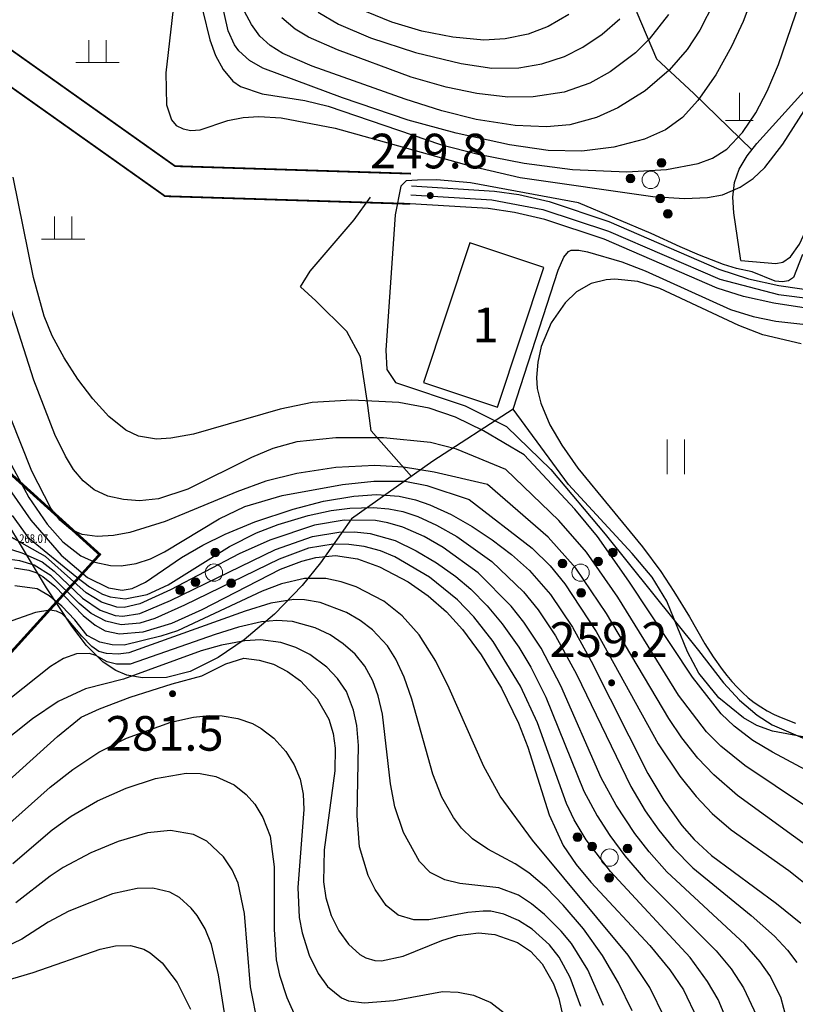
# Model space of a CAD drawing. Units: inches. Extents: x -503316 to 1962298, y 0 to 3859104.
# Drawn here: x 498449 to 498538, y 3277086 to 3277200 of the extents above; entities that cross this region are included whole.
import ezdxf
from ezdxf.enums import TextEntityAlignment as Align

# ---------------------------------------------------------------- set-up
doc = ezdxf.new("R2010")
doc.units = ezdxf.units.IN
doc.header["$LTSCALE"] = 1000
doc.header["$MEASUREMENT"] = 0
doc.linetypes.add('X2', pattern=[10, 8, -2])
for name, color, linetype in [('DLSS', 4, 'Continuous'), ('GCD', 8, 'Continuous'), ('RMAP', 8, 'Continuous')]:
    doc.layers.add(name, color=color, linetype=linetype)
doc.styles.add('HZ', font='txt', dxfattribs={"width": 0.8})
doc.styles.add('方正中等线简体', font='txt')
doc.styles.add('方正细等线简体', font='txt')
doc.linetypes.add('10421', pattern='A,2,[150,AAA.SHX,S=1,R=0,X=0,Y=1],1e-11', length=2)
doc.linetypes.add('10422', pattern='A,2,[150,AAA.SHX,S=1,R=0,X=0,Y=1],2,[177,AAA.SHX,S=1,R=0,X=0,Y=0.8],1e-09', length=4)
doc.linetypes.add('1161', pattern='A,0,[149,AAA.SHX,S=0.15,R=0,X=0,Y=0],-1.6', length=1.6)

# ---------------------------------------------------------------- blocks, each defined once
blk = doc.blocks.new('Gc111')
at = {"layer": 'RMAP', "lineweight": 0}
for p, q in [((0, 0), (0, 1.6)), ((-0.8, 0), (0.8, 0))]:
    blk.add_line(p, q, dxfattribs=at)
blk = doc.blocks.new('GC200')
at = {"layer": 'RMAP', "linetype": 'Continuous', "const_width": 0.2, "flags": 128}
blk.add_lwpolyline([(-0.1, 0, 1), (0.1, 0, 1)], format="xyb", close=True, dxfattribs=at)
blk = doc.blocks.new('Gc160')
at = {"layer": 'RMAP', "lineweight": 0}
for centre, radius in [((0, 2.2), 0.25), ((0, 1.2), 0.25), ((0, 0), 0.5), ((-1, -0.6), 0.25), ((1, -0.6), 0.25)]:
    blk.add_circle(centre, radius, dxfattribs=at)
at = {"layer": 'RMAP', "linetype": 'Continuous'}
for points in [[(-0.231, 2.104), (-0.245, 2.249), (-0.231, 2.296)], [(-0.208, 2.061), (-0.231, 2.296), (-0.208, 2.339)], [(-0.231, 2.104), (-0.231, 2.296), (-0.208, 2.061)], [(-0.177, 2.023), (-0.208, 2.339), (-0.177, 2.377)], [(-0.208, 2.061), (-0.208, 2.339), (-0.177, 2.023)], [(-0.139, 1.992), (-0.177, 2.377), (-0.139, 2.408)], [(-0.177, 2.023), (-0.177, 2.377), (-0.139, 1.992)], [(-0.096, 1.969), (-0.139, 2.408), (-0.096, 2.431)], [(-0.139, 1.992), (-0.139, 2.408), (-0.096, 1.969)], [(-0.049, 1.955), (-0.096, 2.431), (-0.049, 2.445)], [(-0.096, 1.969), (-0.096, 2.431), (-0.049, 1.955)], [(0, 1.95), (-0.049, 2.445), (0, 2.45)], [(-0.049, 1.955), (-0.049, 2.445), (0, 1.95)], [(-0.245, 2.151), (-0.25, 2.2), (-0.245, 2.249)], [(-0.245, 2.151), (-0.245, 2.249), (-0.231, 2.104)], [(-0.245, 1.151), (-0.25, 1.2), (-0.245, 1.249)], [(-0.231, 1.104), (-0.245, 1.249), (-0.231, 1.296)], [(-0.245, 1.151), (-0.245, 1.249), (-0.231, 1.104)], [(-0.208, 1.061), (-0.231, 1.296), (-0.208, 1.339)], [(-0.231, 1.104), (-0.231, 1.296), (-0.208, 1.061)], [(-0.177, 1.023), (-0.208, 1.339), (-0.177, 1.377)], [(-0.208, 1.061), (-0.208, 1.339), (-0.177, 1.023)], [(-0.139, 0.992), (-0.177, 1.377), (-0.139, 1.408)], [(-0.177, 1.023), (-0.177, 1.377), (-0.139, 0.992)], [(-0.096, 0.969), (-0.139, 1.408), (-0.096, 1.431)], [(-0.139, 0.992), (-0.139, 1.408), (-0.096, 0.969)], [(-0.049, 0.955), (-0.096, 1.431), (-0.049, 1.445)], [(-0.096, 0.969), (-0.096, 1.431), (-0.049, 0.955)], [(0, 0.95), (-0.049, 1.445), (0, 1.45)], [(-0.049, 0.955), (-0.049, 1.445), (0, 0.95)], [(-1.245, -0.649), (-1.25, -0.6), (-1.245, -0.551)], [(-1.231, -0.696), (-1.245, -0.551), (-1.231, -0.504)], [(-1.245, -0.649), (-1.245, -0.551), (-1.231, -0.696)], [(-1.208, -0.739), (-1.231, -0.504), (-1.208, -0.461)], [(-1.231, -0.696), (-1.231, -0.504), (-1.208, -0.739)], [(-1.177, -0.777), (-1.208, -0.461), (-1.177, -0.423)], [(-1.208, -0.739), (-1.208, -0.461), (-1.177, -0.777)], [(-1.139, -0.808), (-1.177, -0.423), (-1.139, -0.392)], [(-1.177, -0.777), (-1.177, -0.423), (-1.139, -0.808)], [(-1.096, -0.831), (-1.139, -0.392), (-1.096, -0.369)], [(-1.139, -0.808), (-1.139, -0.392), (-1.096, -0.831)], [(-1.049, -0.845), (-1.096, -0.369), (-1.049, -0.355)], [(-1.096, -0.831), (-1.096, -0.369), (-1.049, -0.845)], [(-1, -0.85), (-1.049, -0.355), (-1, -0.35)], [(-1.049, -0.845), (-1.049, -0.355), (-1, -0.85)], [(0.755, -0.649), (0.75, -0.6), (0.755, -0.551)], [(0.769, -0.696), (0.755, -0.551), (0.769, -0.504)], [(0.755, -0.649), (0.755, -0.551), (0.769, -0.696)], [(0.792, -0.739), (0.769, -0.504), (0.792, -0.461)], [(0.769, -0.696), (0.769, -0.504), (0.792, -0.739)], [(0.823, -0.777), (0.792, -0.461), (0.823, -0.423)], [(0.792, -0.739), (0.792, -0.461), (0.823, -0.777)], [(0.861, -0.808), (0.823, -0.423), (0.861, -0.392)], [(0.823, -0.777), (0.823, -0.423), (0.861, -0.808)], [(0.904, -0.831), (0.861, -0.392), (0.904, -0.369)], [(0.861, -0.808), (0.861, -0.392), (0.904, -0.831)], [(0.951, -0.845), (0.904, -0.369), (0.951, -0.355)], [(0.904, -0.831), (0.904, -0.369), (0.951, -0.845)], [(1, -0.85), (0.951, -0.355), (1, -0.35)], [(0.951, -0.845), (0.951, -0.355), (1, -0.85)]]:
    blk.add_solid(points, dxfattribs=at)
at = {"layer": 'RMAP', "linetype": 'Continuous', "extrusion": (0, 0, -1)}
for points in [[(0, 1.95), (0, 2.45), (-0.049, 1.955)], [(-0.049, 1.955), (0, 2.45), (-0.049, 2.445)], [(-0.049, 1.955), (-0.049, 2.445), (-0.096, 1.969)], [(-0.096, 1.969), (-0.049, 2.445), (-0.096, 2.431)], [(-0.096, 1.969), (-0.096, 2.431), (-0.139, 1.992)], [(-0.139, 1.992), (-0.096, 2.431), (-0.139, 2.408)], [(-0.139, 1.992), (-0.139, 2.408), (-0.177, 2.023)], [(-0.177, 2.023), (-0.139, 2.408), (-0.177, 2.377)], [(-0.177, 2.023), (-0.177, 2.377), (-0.208, 2.061)], [(-0.208, 2.061), (-0.177, 2.377), (-0.208, 2.339)], [(-0.208, 2.061), (-0.208, 2.339), (-0.231, 2.104)], [(-0.231, 2.104), (-0.208, 2.339), (-0.231, 2.296)], [(-0.231, 2.104), (-0.231, 2.296), (-0.245, 2.151)], [(-0.245, 2.151), (-0.231, 2.296), (-0.245, 2.249)], [(-0.245, 2.151), (-0.245, 2.249), (-0.25, 2.2)], [(0, 0.95), (0, 1.45), (-0.049, 0.955)], [(-0.049, 0.955), (0, 1.45), (-0.049, 1.445)], [(-0.049, 0.955), (-0.049, 1.445), (-0.096, 0.969)], [(-0.096, 0.969), (-0.049, 1.445), (-0.096, 1.431)], [(-0.096, 0.969), (-0.096, 1.431), (-0.139, 0.992)], [(-0.139, 0.992), (-0.096, 1.431), (-0.139, 1.408)], [(-0.139, 0.992), (-0.139, 1.408), (-0.177, 1.023)], [(-0.177, 1.023), (-0.139, 1.408), (-0.177, 1.377)], [(-0.177, 1.023), (-0.177, 1.377), (-0.208, 1.061)], [(-0.208, 1.061), (-0.177, 1.377), (-0.208, 1.339)], [(-0.208, 1.061), (-0.208, 1.339), (-0.231, 1.104)], [(-0.231, 1.104), (-0.208, 1.339), (-0.231, 1.296)], [(-0.231, 1.104), (-0.231, 1.296), (-0.245, 1.151)], [(-0.245, 1.151), (-0.231, 1.296), (-0.245, 1.249)], [(-0.245, 1.151), (-0.245, 1.249), (-0.25, 1.2)], [(1, -0.85), (1, -0.35), (0.951, -0.845)], [(0.951, -0.845), (1, -0.35), (0.951, -0.355)], [(0.951, -0.845), (0.951, -0.355), (0.904, -0.831)], [(0.904, -0.831), (0.951, -0.355), (0.904, -0.369)], [(0.904, -0.831), (0.904, -0.369), (0.861, -0.808)], [(0.861, -0.808), (0.904, -0.369), (0.861, -0.392)], [(0.861, -0.808), (0.861, -0.392), (0.823, -0.777)], [(0.823, -0.777), (0.861, -0.392), (0.823, -0.423)], [(0.823, -0.777), (0.823, -0.423), (0.792, -0.739)], [(0.792, -0.739), (0.823, -0.423), (0.792, -0.461)], [(0.792, -0.739), (0.792, -0.461), (0.769, -0.696)], [(0.769, -0.696), (0.792, -0.461), (0.769, -0.504)], [(0.769, -0.696), (0.769, -0.504), (0.755, -0.649)], [(0.755, -0.649), (0.769, -0.504), (0.755, -0.551)], [(0.755, -0.649), (0.755, -0.551), (0.75, -0.6)], [(-1, -0.85), (-1, -0.35), (-1.049, -0.845)], [(-1.049, -0.845), (-1, -0.35), (-1.049, -0.355)], [(-1.049, -0.845), (-1.049, -0.355), (-1.096, -0.831)], [(-1.096, -0.831), (-1.049, -0.355), (-1.096, -0.369)], [(-1.096, -0.831), (-1.096, -0.369), (-1.139, -0.808)], [(-1.139, -0.808), (-1.096, -0.369), (-1.139, -0.392)], [(-1.139, -0.808), (-1.139, -0.392), (-1.177, -0.777)], [(-1.177, -0.777), (-1.139, -0.392), (-1.177, -0.423)], [(-1.177, -0.777), (-1.177, -0.423), (-1.208, -0.739)], [(-1.208, -0.739), (-1.177, -0.423), (-1.208, -0.461)], [(-1.208, -0.739), (-1.208, -0.461), (-1.231, -0.696)], [(-1.231, -0.696), (-1.208, -0.461), (-1.231, -0.504)], [(-1.231, -0.696), (-1.231, -0.504), (-1.245, -0.649)], [(-1.245, -0.649), (-1.231, -0.504), (-1.245, -0.551)], [(-1.245, -0.649), (-1.245, -0.551), (-1.25, -0.6)]]:
    blk.add_solid(points, dxfattribs=at)
blk = doc.blocks.new('Gc119')
at = {"layer": 'RMAP', "lineweight": 0}
for p, q in [((-0.5, 1.3), (-0.5, 0)), ((0.5, 1.3), (0.5, 0)), ((-1.25, 0), (1.25, 0))]:
    blk.add_line(p, q, dxfattribs=at)
blk = doc.blocks.new('GC121')
at = {"layer": 'RMAP', "lineweight": 0}
for p, q in [((-0.5, -1), (-0.5, 1)), ((0.5, -1), (0.5, 1))]:
    blk.add_line(p, q, dxfattribs=at)

msp = doc.modelspace()

# ---------------------------------------------------------------- linework, layer by layer
at = {"color": 2, "const_width": 0.3}
msp.add_lwpolyline([(498424.46, 3277168.12), (498457.81, 3277137.91), (498389.33, 3277062.31), (498398.23, 3277054.26), (498386.14, 3277040.92), (498343.9, 3277079.18), (498424.46, 3277168.12)], dxfattribs=at)
at = {"layer": 'DLSS', "linetype": 'Continuous', "const_width": 0.2, "flags": 128}
for points in [[(498432.3, 3277210.9), (498442.73, 3277199.63), (498466.51, 3277182.76), (498493.76, 3277181.89)], [(498433.76, 3277198.2), (498441.25, 3277196.38), (498465.35, 3277179.29), (498493.65, 3277178.4)]]:
    msp.add_lwpolyline(points, dxfattribs=at)
at = {"layer": 'RMAP', "linetype": '1161', "flags": 128}
for points in [[(498442.75, 3277337.21), (498449.82, 3277337.09), (498454.26, 3277339.72), (498464.44, 3277342), (498483.9, 3277347.65), (498492.88, 3277350.28), (498499, 3277350.88), (498504.15, 3277350.28), (498508.47, 3277348.96), (498513.18, 3277344.87), (498515.57, 3277342), (498516.41, 3277338.4), (498514.97, 3277334.69), (498512.58, 3277328.94), (498511.74, 3277324.5), (498512.23, 3277321.24), (498517.38, 3277313.57), (498520.98, 3277307.3), (498523.38, 3277299.4), (498522.42, 3277288.02), (498520.14, 3277282.22), (498519.19, 3277279.11), (498519.79, 3277276.47), (498521.82, 3277267.72), (498523.51, 3277259.79), (498520.63, 3277240.86), (498517.76, 3277230.4), (498518.12, 3277227.05), (498519.56, 3277215.63), (498519.8, 3277208.2), (498519.84, 3277200.5), (498522.11, 3277195.17), (498526.41, 3277191.13), (498533.12, 3277184.66)], [(498531.85, 3277171.86), (498531.03, 3277177.38), (498530.91, 3277179.17), (498531.1, 3277180.88), (498531.66, 3277182.42), (498532.57, 3277183.93), (498533.68, 3277185.39), (498541.32, 3277193.8), (498543.24, 3277196.43), (498545.14, 3277199.55), (498546.74, 3277202.82), (498547.82, 3277206.27), (498548.04, 3277208.4), (498548.11, 3277213.02), (498548.46, 3277214.74), (498548.8, 3277215.53), (498549.7, 3277216.76), (498550.38, 3277217.39), (498551.97, 3277218.46), (498553.74, 3277219.2), (498555.56, 3277219.49), (498557.15, 3277219.3), (498558.85, 3277218.67), (498560.46, 3277217.72), (498562.65, 3277215.88), (498563.91, 3277214.46), (498565.19, 3277212.41), (498565.91, 3277210.75), (498566.71, 3277208.14), (498567.26, 3277205.47), (498567.6, 3277202.76), (498567.71, 3277197.45), (498567.08, 3277189.38)], [(498493.83, 3277146.93), (498489.16, 3277152.2), (498488.69, 3277155.68), (498487.94, 3277160.75), (498486.34, 3277163.66), (498482.77, 3277167.22), (498480.99, 3277168.82), (498482.11, 3277170.62), (498487.19, 3277176.54), (498489.07, 3277179.17)], [(498505.54, 3277154.69), (498496.29, 3277148.67), (498486.9, 3277142.02)]]:
    msp.add_lwpolyline(points, dxfattribs=at)
at = {"layer": 'RMAP', "linetype": 'Continuous', "flags": 128}
for points in [[(498536.95, 3277212.28), (498532.09, 3277199.46), (498530.75, 3277196.57), (498528.95, 3277193.32), (498526.89, 3277190.32), (498525.09, 3277188.38), (498523.16, 3277186.96), (498520.72, 3277185.87), (498517.18, 3277184.94), (498513.49, 3277184.5), (498509.61, 3277184.58), (498505.14, 3277185.21), (498498.96, 3277186.55), (498493.43, 3277188.08), (498485.85, 3277190.66), (498476.65, 3277194.07), (498475.09, 3277194.96), (498473.87, 3277196.07), (498473.38, 3277196.77), (498472.66, 3277198.38), (498469.68, 3277211.61)], [(498469.71, 3277200.65), (498470.53, 3277197.33), (498471.19, 3277195.55), (498472.05, 3277193.92), (498473.17, 3277192.58), (498474.07, 3277191.95), (498476.55, 3277191.09), (498481.49, 3277190.33), (498484.18, 3277189.7), (498497.16, 3277185.27), (498501.52, 3277184.15), (498506.83, 3277183.09), (498512.4, 3277182.37), (498518.67, 3277182.12), (498523.27, 3277182.36), (498526.9, 3277183.05), (498528.57, 3277183.67), (498530.22, 3277184.7), (498532.05, 3277186.63), (498533.57, 3277188.92), (498534.88, 3277191.4), (498536.2, 3277194.49), (498539.67, 3277204.65)], [(498466.56, 3277203.32), (498465.46, 3277193.52), (498465.53, 3277189.84), (498466.09, 3277188.12), (498466.65, 3277187.47), (498467.45, 3277187.05), (498468.35, 3277186.87), (498469.4, 3277186.95), (498472.62, 3277188.02), (498474.39, 3277188.37), (498476.18, 3277188.49), (498478.78, 3277188.34), (498484.98, 3277187.13), (498500.58, 3277182.81), (498506.37, 3277181.46), (498521.66, 3277179.27), (498525.32, 3277179.01), (498528, 3277179.12), (498529.73, 3277179.45), (498531.78, 3277180.32), (498533.28, 3277181.35), (498534.62, 3277182.59), (498536.69, 3277185.28), (498541.34, 3277192.58)], [(498528.76, 3277201.7), (498527.1, 3277198.48), (498525.64, 3277196.22), (498523.58, 3277193.84), (498520.78, 3277191.47), (498517.65, 3277189.51), (498515.17, 3277188.37), (498512.08, 3277187.53), (498509.4, 3277187.29), (498505.77, 3277187.44), (498501.26, 3277188.15), (498497.32, 3277189.14), (498493.07, 3277190.49), (498482.33, 3277194.31), (498478.96, 3277195.76), (498477.48, 3277196.69), (498476.31, 3277197.77), (498475.32, 3277199.11), (498474.53, 3277200.63)], [(498523.48, 3277200.26), (498521.26, 3277197.41), (498519.67, 3277195.83), (498516.77, 3277193.66), (498514.39, 3277192.35), (498511.43, 3277191.31), (498507.85, 3277190.76), (498504.92, 3277190.73), (498501.34, 3277191.15), (498497.8, 3277191.87), (498493.77, 3277193.05), (498485.26, 3277196.18), (498481.92, 3277197.64), (498480.38, 3277198.56), (498478.85, 3277199.9)], [(498483.04, 3277200.53), (498485.38, 3277199.15), (498489.08, 3277197.56), (498494.28, 3277195.89), (498499.55, 3277194.61), (498503.1, 3277194.09), (498506.2, 3277194.11), (498508.88, 3277194.57), (498511.46, 3277195.41), (498513.58, 3277196.48), (498515.83, 3277198.01), (498517.88, 3277199.78)], [(498511.96, 3277200.26), (498509.61, 3277198.9), (498507.28, 3277198.01), (498504.62, 3277197.45), (498502.17, 3277197.3), (498498.58, 3277197.64), (498495.02, 3277198.36), (498491.53, 3277199.37), (498488.61, 3277200.58)], [(498542.63, 3277111.27), (498535.48, 3277115.07), (498533.23, 3277116.43), (498531.08, 3277118.07), (498529.58, 3277119.52), (498526.25, 3277123.74), (498518.91, 3277134.83), (498515.27, 3277139.98), (498512.67, 3277143.16), (498506.83, 3277149.43), (498502.11, 3277152.18), (498498.89, 3277153.77), (498495.85, 3277154.82), (498492.34, 3277155.47), (498486.92, 3277155.75), (498482.34, 3277155.45), (498478.63, 3277154.69), (498468.64, 3277151.81), (498466.03, 3277151.33), (498464.36, 3277151.24), (498462.28, 3277151.56), (498460.84, 3277152.25), (498458.85, 3277153.86), (498457.01, 3277155.89), (498455.29, 3277158.17), (498453.72, 3277160.61), (498452.34, 3277163.16), (498451.39, 3277165.43), (498450.16, 3277169.91), (498447.8, 3277181.5)], [(498538.97, 3277172.54), (498537.93, 3277169.89), (498537.33, 3277169.52), (498536.64, 3277169.38), (498535.82, 3277169.49), (498533.15, 3277170.55), (498531.35, 3277170.94), (498529.82, 3277171.39), (498527.07, 3277172.47), (498524.85, 3277173.43), (498521.47, 3277174.96), (498513.09, 3277178.52), (498506.85, 3277179.69), (498500.63, 3277180.82), (498496.75, 3277181.18), (498494.49, 3277181.13), (498493.21, 3277181.08), (498492.57, 3277180.46), (498491.94, 3277177.13), (498490.83, 3277161.49), (498490.95, 3277159.27), (498491.97, 3277157.76), (498500, 3277155.06), (498504.78, 3277152.7), (498509.91, 3277147.73), (498516.16, 3277140.24), (498526.97, 3277126.83), (498529.85, 3277123.09), (498531.68, 3277121.08), (498533.71, 3277119.34), (498535.46, 3277118.25), (498543.75, 3277114.68)], [(498575.08, 3277160.08), (498570.58, 3277163.19), (498568.54, 3277164.08), (498566.8, 3277164.59), (498564.12, 3277165.07), (498562.15, 3277165.21), (498553.61, 3277165.08), (498548.19, 3277165.34), (498541.89, 3277165.99), (498535.64, 3277166.95), (498532.13, 3277167.72), (498529.09, 3277168.66), (498516.05, 3277174.33), (498509.19, 3277176.61), (498505.69, 3277177.42), (498502.65, 3277177.88), (498493.65, 3277178.4)], [(498493.73, 3277179.45), (498503.08, 3277178.86), (498508.96, 3277177.75), (498516.56, 3277175.24), (498529.41, 3277169.7), (498536.18, 3277167.94), (498548.08, 3277166.42), (498563.07, 3277166.2), (498567.01, 3277165.61), (498570.77, 3277164.26), (498575.68, 3277160.95), (498577.59, 3277158.71), (498578.65, 3277156.1), (498579.87, 3277150.66)], [(498542.82, 3277106.48), (498532.31, 3277113.55), (498529.53, 3277115.77), (498527.88, 3277117.42), (498524.64, 3277121.68), (498517.64, 3277132.99), (498514.03, 3277138.16), (498510.81, 3277141.82), (498504.71, 3277147.71), (498499, 3277150.07), (498496.01, 3277150.83), (498490.58, 3277151.37), (498485.09, 3277151.37), (498480.59, 3277150.91), (498477.79, 3277150.16), (498475.32, 3277149.1), (498468, 3277145.46), (498464.59, 3277144.34), (498462.41, 3277144.12), (498460.55, 3277144.25), (498458.76, 3277144.66), (498457.16, 3277145.39), (498455.91, 3277146.4), (498454.8, 3277147.73), (498453.85, 3277149.26), (498452.62, 3277151.75), (498450.22, 3277158.06), (498444.43, 3277176)], [(498538.79, 3277162.24), (498534.39, 3277163.27), (498531.6, 3277164.35), (498522.47, 3277168.63), (498519.93, 3277169.42), (498517.3, 3277169.71), (498516.3, 3277169.64), (498514.54, 3277169.2), (498512.86, 3277168.23), (498511.54, 3277166.98), (498509.94, 3277164.68), (498508.8, 3277161.91), (498508.4, 3277160.12), (498508.26, 3277158.33), (498508.34, 3277157.08), (498508.73, 3277155.37), (498509.78, 3277152.89), (498511.17, 3277150.52), (498513.03, 3277147.89), (498520.47, 3277138.8), (498522.61, 3277135.95), (498524.11, 3277133.63), (498525.9, 3277130.72), (498527.7, 3277127.59), (498528.65, 3277126.08), (498529.68, 3277124.62), (498530.22, 3277123.92), (498530.8, 3277123.24), (498531.4, 3277122.59), (498532.03, 3277121.96), (498532.7, 3277121.37), (498533.39, 3277120.81), (498534.13, 3277120.3), (498534.89, 3277119.84), (498535.68, 3277119.43), (498536.49, 3277119.07), (498538.16, 3277118.43)], [(498541.14, 3277103.03), (498531.45, 3277110.08), (498528.73, 3277112.45), (498526.86, 3277114.39), (498525.01, 3277116.74), (498523.52, 3277118.98), (498516.34, 3277131.11), (498512.77, 3277136.33), (498509.6, 3277139.91), (498502.59, 3277145.99), (498496.43, 3277147.41), (498492.88, 3277147.99), (498489.58, 3277148.19), (498485.06, 3277147.94), (498480.58, 3277147.27), (498477, 3277146.36), (498473.66, 3277145.14), (498465.38, 3277141.72), (498461.28, 3277140.45), (498459.4, 3277140.11), (498457.53, 3277139.99), (498455.79, 3277140.2), (498454.47, 3277140.78), (498453.22, 3277141.87), (498452.15, 3277143.27), (498449.97, 3277147.52), (498447.52, 3277153.74)], [(498447.33, 3277148.81), (498449.64, 3277144.5), (498451.74, 3277141.42), (498453.54, 3277139.37), (498455.65, 3277137.74), (498457.26, 3277137.01), (498459.05, 3277136.63), (498460.29, 3277136.58), (498462.02, 3277136.85), (498463.69, 3277137.42), (498465.3, 3277138.2), (498471.62, 3277142.02), (498474.56, 3277143.46), (498478.86, 3277144.74), (498485.84, 3277145.99), (498489.46, 3277146.39), (498493.04, 3277146.36), (498495.57, 3277145.86), (498500.47, 3277144.27), (498507.76, 3277138.64), (498509.83, 3277136.6), (498511.53, 3277134.51), (498515.14, 3277129.01), (498522.29, 3277116.05), (498524.78, 3277112.3), (498526.67, 3277109.95), (498528.54, 3277108), (498530.72, 3277106.11), (498537.37, 3277101.4), (498540.18, 3277099.17)], [(498446.71, 3277146.4), (498449.85, 3277141.86), (498453.37, 3277137.83), (498456.41, 3277135.27), (498458.82, 3277134.04), (498460.42, 3277133.79), (498461.54, 3277133.98), (498463.1, 3277134.7), (498467.25, 3277137.56), (498469.73, 3277139), (498472.28, 3277140.25), (498475.74, 3277141.68), (498480.13, 3277143.15), (498483.65, 3277144.06), (498487.17, 3277144.66), (498489.79, 3277144.83), (498492.37, 3277144.65), (498494.26, 3277144.22), (498495.94, 3277143.64), (498498.4, 3277142.52), (498500.81, 3277141.16), (498503.14, 3277139.62), (498505.35, 3277137.92), (498507.42, 3277136.06), (498509.88, 3277133.28), (498512.39, 3277129.53), (498514.57, 3277125.57), (498521.12, 3277112.62), (498522.94, 3277109.53), (498525.01, 3277106.61), (498526.44, 3277104.98), (498528.45, 3277103.13), (498535.96, 3277097.6), (498538.78, 3277095.32)], [(498447.71, 3277142.4), (498449.53, 3277139.89), (498455.17, 3277135.28), (498456.64, 3277134.19), (498458.15, 3277133.31), (498459.01, 3277133.02), (498460.74, 3277132.8), (498463.29, 3277133.29), (498465.72, 3277134.41), (498472.78, 3277138.83), (498475.9, 3277140.41), (498478.43, 3277141.37), (498481.88, 3277142.4), (498484.53, 3277142.97), (498486.68, 3277143.25), (498489.4, 3277143.34), (498491.19, 3277143.2), (498492.82, 3277142.86), (498494.53, 3277142.29), (498496.68, 3277141.31), (498499.04, 3277139.99), (498503.09, 3277137.09), (498506.73, 3277133.61), (498508.42, 3277131.5), (498510.44, 3277128.51), (498512.87, 3277124.09), (498519.14, 3277111.12), (498520.8, 3277108.3), (498522.36, 3277106.09), (498524.07, 3277103.99), (498526.31, 3277101.74), (498533.04, 3277096.22), (498535.73, 3277093.83), (498537.21, 3277092.22), (498538.3, 3277090.77)], [(498537.15, 3277084.18), (498536.47, 3277086.8), (498535.2, 3277089.3), (498534.08, 3277090.87), (498532.3, 3277092.9), (498523.31, 3277101.26), (498521.25, 3277103.55), (498519.6, 3277105.68), (498517.45, 3277108.97), (498515.72, 3277112.13), (498511.07, 3277122.74), (498508.79, 3277127.08), (498506.79, 3277130.09), (498505.33, 3277131.95), (498501.52, 3277135.78), (498497.48, 3277138.73), (498495.29, 3277139.97), (498492.81, 3277141.07), (498491.09, 3277141.58), (498489.65, 3277141.82), (498486.03, 3277141.86), (498482.6, 3277141.29), (498477.46, 3277139.58), (498473.93, 3277137.99), (498465.97, 3277133.84), (498462.45, 3277132.2), (498460.65, 3277131.78), (498459.77, 3277131.84), (498458.02, 3277132.39), (498456.26, 3277133.48), (498451.56, 3277137.67), (498444.89, 3277141.42)], [(498443.52, 3277139.78), (498448.8, 3277138.11), (498451.17, 3277137.06), (498452.56, 3277135.99), (498455.83, 3277132.85), (498457.85, 3277131.49), (498459.58, 3277130.88), (498460.47, 3277130.77), (498462.45, 3277131.09), (498465.98, 3277132.61), (498478.12, 3277138.49), (498482.38, 3277139.98), (498485.43, 3277140.5), (498487.24, 3277140.52), (498489.05, 3277140.34), (498491.93, 3277139.51), (498494.37, 3277138.33), (498496.71, 3277136.93), (498498.94, 3277135.36), (498500.66, 3277133.91), (498502.55, 3277131.97), (498504.28, 3277129.9), (498506.19, 3277127.2), (498507.6, 3277124.89), (498509.34, 3277121.43), (498513.72, 3277110.58), (498515.25, 3277107.73), (498516.7, 3277105.45), (498518.45, 3277103.11), (498520.8, 3277100.38), (498529, 3277092.14), (498530.72, 3277090.05), (498532.16, 3277087.88), (498533.63, 3277084.66)], [(498530.6, 3277083.19), (498529.23, 3277086.52), (498528, 3277088.61), (498525.97, 3277091.38), (498516.79, 3277101.29), (498513.98, 3277104.94), (498512.6, 3277107.27), (498511.71, 3277109.14), (498508.35, 3277118.46), (498506.41, 3277122.7), (498503.23, 3277127.86), (498501, 3277130.7), (498499.14, 3277132.66), (498495.9, 3277135.29), (498491.9, 3277137.64), (498490.23, 3277138.32), (498488.36, 3277138.84), (498486.56, 3277139.08), (498484.75, 3277139.11), (498481.93, 3277138.62), (498478.53, 3277137.38), (498467.61, 3277132.05), (498464.18, 3277130.53), (498462.44, 3277129.97), (498460.28, 3277129.78), (498458.52, 3277130.21), (498456.84, 3277131.08), (498455.42, 3277132.24), (498452.19, 3277135.46), (498450.25, 3277136.69), (498448.59, 3277137.16), (498442.2, 3277138.04)], [(498447.93, 3277136.37), (498449.64, 3277136.1), (498450.44, 3277135.81), (498451.24, 3277135.38), (498452.64, 3277134.26), (498455.91, 3277130.87), (498457.29, 3277129.73), (498458.45, 3277129.11), (498460.11, 3277128.75), (498462.81, 3277128.97), (498466.13, 3277129.97), (498469.65, 3277131.54), (498478.7, 3277136.22), (498481.14, 3277137.15), (498482.77, 3277137.58), (498485.02, 3277137.78), (498487.56, 3277137.4), (498490.1, 3277136.5), (498493.41, 3277134.75), (498495.74, 3277133.12), (498497.85, 3277131.27), (498499.7, 3277129.24), (498501.85, 3277126.33), (498504.2, 3277122.47), (498506.18, 3277118.41), (498507.24, 3277115.64), (498509.69, 3277107.86), (498511.33, 3277104.31), (498512.82, 3277102.12), (498514.52, 3277100.05), (498521.33, 3277092.74), (498523.65, 3277089.95), (498525.22, 3277087.62), (498526.8, 3277084.32)], [(498523.08, 3277084.36), (498521.34, 3277087.89), (498518.82, 3277091.63), (498507.79, 3277104.9), (498504.05, 3277109.99), (498502.16, 3277113.41), (498498.17, 3277122.47), (498496.63, 3277125.57), (498494.68, 3277128.62), (498492.74, 3277130.84), (498490.61, 3277132.5), (498487.43, 3277134.17), (498485.7, 3277134.75), (498483.92, 3277135.12), (498481.45, 3277135.13), (498478.81, 3277134.51), (498476.58, 3277133.66), (498466.79, 3277129.11), (498464.88, 3277128.48), (498460.63, 3277127.44), (498459.25, 3277127.46), (498457.82, 3277127.77), (498456.35, 3277128.56), (498454.94, 3277130.35), (498453.44, 3277131.95), (498451.97, 3277133.15), (498450.57, 3277133.94), (498448.02, 3277134.28)], [(498519.29, 3277085.2), (498517.73, 3277088.45), (498515.85, 3277091.59), (498513.66, 3277094.66), (498511.32, 3277097.42), (498509.42, 3277099.37), (498507.37, 3277101.13), (498505.79, 3277102.17), (498502.61, 3277103.89), (498500.86, 3277105.06), (498499.58, 3277106.32), (498498.65, 3277107.53), (498497.33, 3277109.89), (498496.26, 3277112.52), (498493.84, 3277121.19), (498492.97, 3277123.75), (498492, 3277125.83), (498491.04, 3277127.35), (498489.32, 3277129.2), (498487.87, 3277130.29), (498486.3, 3277131.22), (498483.25, 3277132.37), (498481.47, 3277132.66), (498480.24, 3277132.7), (498477.58, 3277132.27), (498474.62, 3277131.37), (498461.19, 3277126.54), (498459.94, 3277126.38), (498458.61, 3277126.47), (498457.72, 3277126.69), (498456.91, 3277127.3), (498455.75, 3277128.48), (498454.1, 3277130.42), (498453.47, 3277131.05), (498452.81, 3277131.36), (498452.06, 3277131.46), (498450.4, 3277131.2), (498445.68, 3277129.56)], [(498515.97, 3277085.84), (498514.16, 3277089.93), (498512.29, 3277093), (498511.11, 3277094.42), (498509.17, 3277096.32), (498507.66, 3277097.57), (498506.15, 3277098.57), (498503.91, 3277099.43), (498499.41, 3277099.93), (498497.65, 3277100.32), (498495.98, 3277101.17), (498494.74, 3277102.47), (498492.9, 3277105.79), (498491.88, 3277108.77), (498491.38, 3277111.41), (498490.45, 3277119.48), (498489.96, 3277121.6), (498489.35, 3277123.31), (498488.44, 3277125), (498487.3, 3277126.39), (498485.94, 3277127.6), (498484.42, 3277128.62), (498482.69, 3277129.44), (498480.06, 3277130.16), (498478.27, 3277130.3), (498476.48, 3277130.14), (498473.83, 3277129.53), (498471.15, 3277128.68), (498461.31, 3277125.26), (498459.74, 3277125.24), (498458.66, 3277125.51), (498457.37, 3277126.25), (498456.63, 3277126.48), (498455.14, 3277126.44), (498453.64, 3277125.88), (498452.13, 3277124.98), (498444.21, 3277118.68)], [(498513.35, 3277085.72), (498512.15, 3277089.04), (498510.86, 3277091.4), (498509.75, 3277092.81), (498507.74, 3277094.63), (498506.15, 3277095.63), (498504.47, 3277096.36), (498502.97, 3277096.7), (498502.09, 3277096.73), (498500.32, 3277096.55), (498495.83, 3277095.71), (498494.08, 3277095.7), (498492.26, 3277096.25), (498490.88, 3277097.39), (498489.63, 3277099.2), (498488.82, 3277100.83), (498487.79, 3277104.16), (498487.53, 3277107.72), (498487.69, 3277115.85), (498487.49, 3277118.16), (498487.12, 3277119.94), (498486.29, 3277122.09), (498485.28, 3277123.57), (498484.02, 3277124.89), (498482.07, 3277126.35), (498480.45, 3277127.17), (498478.73, 3277127.74), (498476.36, 3277128.05), (498474.56, 3277127.95), (498471.88, 3277127.45), (498469.54, 3277126.79), (498460.56, 3277123.52), (498456.18, 3277122.41), (498453, 3277120.94), (498450.06, 3277118.93), (498441.49, 3277112.17)], [(498444.88, 3277109.65), (498452.94, 3277116.88), (498455.67, 3277119.14), (498457.77, 3277120.09), (498461.32, 3277121.43), (498466.16, 3277122.98), (498469.61, 3277123.9), (498472.39, 3277125.29), (498474.47, 3277125.93), (498476.23, 3277125.72), (498477.88, 3277125.24), (498479.5, 3277124.41), (498481, 3277123.3), (498482.91, 3277121.25), (498484.27, 3277118.9), (498484.77, 3277117.25), (498484.99, 3277115.54), (498484.96, 3277112.92), (498483.72, 3277103.81), (498483.65, 3277100.1), (498483.92, 3277098.24), (498484.53, 3277096.23), (498485.41, 3277094.45), (498486.52, 3277092.89), (498487.83, 3277091.71), (498488.54, 3277091.31), (498489.56, 3277091.02), (498490.35, 3277090.99), (498492.84, 3277091.52), (498497.31, 3277093.32), (498499.18, 3277093.92), (498501.56, 3277094.22), (498503.43, 3277094.01), (498506.04, 3277093.08), (498507.54, 3277092.09), (498508.9, 3277090.64), (498510.19, 3277088.34), (498510.81, 3277086.63), (498511.43, 3277083.88)], [(498446.7, 3277106.24), (498452.08, 3277111.03), (498454.71, 3277113.09), (498457.7, 3277115.09), (498460.9, 3277116.71), (498466.01, 3277118.53), (498468.65, 3277119.11), (498470.45, 3277119.3), (498471.95, 3277119.27), (498473.75, 3277118.97), (498475.46, 3277118.39), (498476.47, 3277117.83), (498477.9, 3277116.71), (498479.31, 3277115.15), (498480.28, 3277113.62), (498480.95, 3277111.97), (498481.29, 3277110.21), (498481.38, 3277108.44), (498480.67, 3277099.46), (498480.84, 3277095.97), (498481.18, 3277094.2), (498482.01, 3277091.64), (498483.05, 3277089.52), (498484.13, 3277088.01), (498485.72, 3277086.69), (498486.55, 3277086.38), (498488.35, 3277086.12), (498491.76, 3277086.39), (498497.4, 3277087.42), (498499.2, 3277087.37), (498500.97, 3277087), (498502.99, 3277086.15), (498504.5, 3277084.97)], [(498447.77, 3277102.21), (498452.33, 3277106.1), (498454.53, 3277107.68), (498457.56, 3277109.46), (498460.85, 3277110.92), (498464.24, 3277112.05), (498467.8, 3277112.66), (498469.41, 3277112.63), (498471.2, 3277112.28), (498473.32, 3277111.32), (498474.74, 3277110.18), (498475.71, 3277109.08), (498476.66, 3277107.54), (498477.49, 3277105.38), (498477.96, 3277101.84), (498477.96, 3277094.59), (498478.2, 3277091.08), (498478.58, 3277089.32), (498479.41, 3277086.75), (498480.55, 3277084.26)], [(498476.11, 3277083.53), (498475.23, 3277087.96), (498474.51, 3277096.46), (498473.78, 3277099.96), (498473.1, 3277101.49), (498472.1, 3277103.01), (498470.17, 3277104.8), (498468.64, 3277105.57), (498465.97, 3277106.05), (498463.34, 3277105.76), (498459.96, 3277104.77), (498456.78, 3277103.45), (498453.59, 3277101.76), (498452.09, 3277100.77), (498448.11, 3277097.67)], [(498473.21, 3277078.61), (498471.53, 3277089.36), (498470.7, 3277092.86), (498469.99, 3277094.68), (498469.06, 3277096.22), (498468.36, 3277097.08), (498467.01, 3277098.28), (498465.9, 3277098.91), (498463.95, 3277099.39), (498462.15, 3277099.34), (498459.28, 3277098.7), (498454.23, 3277096.72), (498451.85, 3277095.44), (498448.83, 3277093.47), (498445.6, 3277091.95)], [(498437.31, 3277085.86), (498450.11, 3277089.62), (498457.86, 3277092.31), (498459.64, 3277092.71), (498461.35, 3277092.77), (498462.91, 3277092.34), (498463.65, 3277091.91), (498465.01, 3277090.76), (498466.77, 3277088.47), (498468.28, 3277085.39)]]:
    msp.add_lwpolyline(points, dxfattribs=at)
at = {"layer": 'RMAP', "linetype": '10421', "flags": 128}
for points in [[(498531.85, 3277171.86), (498535.89, 3277171.5), (498536.68, 3277171.68), (498537.59, 3277172.29), (498538.63, 3277173.74), (498540.93, 3277178.75), (498541.83, 3277180.33), (498542.9, 3277181.68), (498543.54, 3277182.25), (498544.84, 3277183.01), (498546.56, 3277183.61), (498549.33, 3277184.06), (498551.83, 3277184.05), (498555.42, 3277183.53), (498558.01, 3277182.79), (498559.7, 3277182.07), (498562.04, 3277180.73), (498564.27, 3277179.18), (498567.69, 3277176.33), (498577.12, 3277167.72), (498585.33, 3277160.69)], [(498672.08, 3277048.79), (498667.43, 3277056.97), (498666.38, 3277058.53), (498665.2, 3277059.91), (498663.84, 3277060.97), (498662.29, 3277061.58), (498655.9, 3277062.38), (498653.34, 3277063.1), (498650.85, 3277064.24), (498647.81, 3277066.23), (498645.99, 3277067.85), (498644.24, 3277069.89), (498637.62, 3277079.18), (498631.84, 3277086.2), (498629.35, 3277088.79), (498627.36, 3277090.57), (498625.72, 3277091.78), (498623.42, 3277093.12), (498617.62, 3277095.62), (498606.75, 3277099.29), (498596.4, 3277102.33), (498590.35, 3277103.57), (498587.64, 3277103.73), (498585.02, 3277103.37), (498582.73, 3277102.42), (498577.92, 3277099.78), (498576.25, 3277099.22), (498573.98, 3277099.03), (498572.17, 3277099.22), (498570.36, 3277099.64), (498566.88, 3277100.98), (498563.76, 3277102.79), (498560.11, 3277105.4), (498552.18, 3277111.58), (498549.95, 3277113.14), (498547.64, 3277114.5), (498545.2, 3277115.56), (498543.54, 3277116.02), (498535.51, 3277117.49), (498533.69, 3277118.15), (498532.13, 3277119.03), (498529.31, 3277121.35), (498526.99, 3277124.21), (498525.67, 3277126.66), (498523.28, 3277132.5), (498521.6, 3277135.28), (498519.31, 3277138.04), (498511.95, 3277146.01), (498505.54, 3277154.69)], [(498486.9, 3277142.02), (498483.3, 3277136.96), (498481.19, 3277134.31), (498477.99, 3277131.03), (498474.48, 3277128.06), (498471.47, 3277126), (498468.24, 3277124.4), (498465.51, 3277123.71), (498462.74, 3277123.65), (498460.96, 3277123.98), (498459.67, 3277124.5), (498458.21, 3277125.48), (498456.29, 3277127.41), (498454.59, 3277129.64), (498451.66, 3277134.04), (498444.29, 3277146.31)]]:
    msp.add_lwpolyline(points, dxfattribs=at)
at = {"layer": 'RMAP', "linetype": 'X2', "flags": 128}
msp.add_lwpolyline([(498493.81, 3277180.49), (498503.4, 3277179.88), (498506.22, 3277179.47), (498509.72, 3277178.66), (498516.58, 3277176.38), (498529.29, 3277170.85), (498532.71, 3277169.76), (498536.22, 3277168.99), (498542.47, 3277168.04), (498548.78, 3277167.41), (498554.19, 3277167.19), (498562.62, 3277167.3), (498564.58, 3277167.15), (498567.27, 3277166.68), (498569.86, 3277165.87), (498571.85, 3277164.92), (498574.12, 3277163.47), (498576.27, 3277161.82)], dxfattribs=at)
at = {"layer": 'RMAP', "linetype": 'Continuous', "flags": 128}
msp.add_lwpolyline([(498509.1, 3277171.06), (498500.56, 3277173.9), (498495.21, 3277157.76), (498503.75, 3277154.93)], close=True, dxfattribs=at)
at = {"layer": 'RMAP', "linetype": '10422', "flags": 128}
msp.add_lwpolyline([(498505.54, 3277154.69), (498510.75, 3277170.75), (498511.41, 3277172.25), (498511.93, 3277172.9), (498512.26, 3277173.04), (498513.15, 3277173.06), (498514.14, 3277172.86), (498518.1, 3277171.72), (498520.78, 3277170.68), (498530.66, 3277166.21), (498533.25, 3277165.38), (498535.89, 3277164.84), (498544.86, 3277163.85), (498556.36, 3277163.22), (498562.13, 3277163.36), (498568.39, 3277164.12)], dxfattribs=at)

# ---------------------------------------------------------------- block references
at = {"layer": 'RMAP', "linetype": 'Continuous', "xscale": 2, "yscale": 2, "zscale": 2}
for name, p in [('Gc119', (498457.56, 3277194.71)), ('Gc119', (498453.6, 3277174.34)), ('GC121', (498524.34, 3277149.2))]:
    msp.add_blockref(name, p, dxfattribs=at)
at = {"layer": 'RMAP', "xscale": 2, "yscale": 2, "zscale": 2}
for name, p in [('Gc111', (498531.67, 3277188.03)), ('GC200', (498495.98, 3277179.36)), ('GC200', (498516.92, 3277123.09)), ('GC200', (498466.22, 3277121.83))]:
    msp.add_blockref(name, p, dxfattribs=at)
at = {"layer": 'RMAP', "linetype": 'Continuous', "xscale": 2, "yscale": 2, "zscale": 2}
for p, rotation in [((498521.43, 3277181.17), 206.8754579655416), ((498513.34, 3277135.81), 302.198798343332), ((498471, 3277135.82), 117.7423762320098), ((498516.69, 3277102.91), 57.80465594511752)]:
    msp.add_blockref('Gc160', p, dxfattribs=dict(at, rotation=rotation))
at = {"layer": 'RMAP', "linetype": 'Continuous'}
ref = msp.add_blockref('GC200', (498447.92, 3277139.74), dxfattribs=dict(at, xscale=0.5, yscale=0.5, zscale=0.5))
ref.add_attrib('height', '268.07', dxfattribs={"layer": 'GCD', "linetype": 'Continuous', "height": 1, "style": 'HZ', "width": 0.8}).set_placement((498448.52, 3277139.74), align=Align.MIDDLE_LEFT)

# ---------------------------------------------------------------- texts
for s, style, p in [('249.8', '方正中等线简体', (498495.83, 3277184.5)), ('1', '方正细等线简体', (498502.39, 3277164.42)), ('259.2', '方正中等线简体', (498516.57, 3277128.08)), ('281.5', '方正中等线简体', (498465.31, 3277117.25))]:
    msp.add_text(s, height=4, dxfattribs=dict(at, style=style)).set_placement(p, align=Align.MIDDLE_CENTER)

doc.saveas('drawing.dxf')
